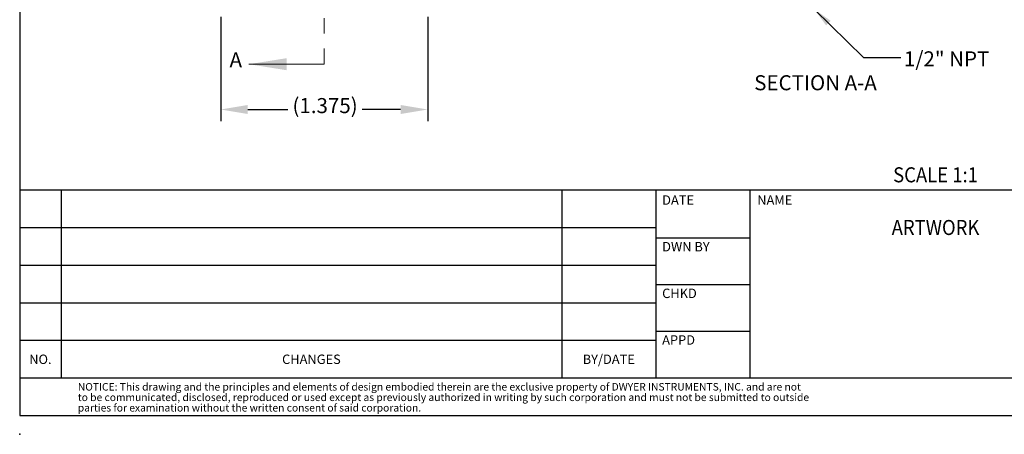
# Model space of a CAD drawing. Units: inches. Extents: x 0 to 10.4, y -0.1 to 8.1.
# Drawn here: x 0 to 6.5, y -0.1 to 2.6 of the extents above; entities that cross this region are included whole.
import ezdxf
from ezdxf.enums import TextEntityAlignment as Align

# ---------------------------------------------------------------- set-up
doc = ezdxf.new("R2010")
doc.units = ezdxf.units.IN
doc.header["$MEASUREMENT"] = 0
doc.header["$PDSIZE"] = -1
doc.linetypes.add('CENTER', pattern=[0.4, 0.25, -0.05, 0.05, -0.05])
doc.linetypes.add('PHANTOM', pattern=[0.5, 0.25, -0.05, 0.05, -0.05, 0.05, -0.05])
doc.layers.get('0').update_dxf_attribs({"color": 90})
for name, color, linetype in [('DIMENS', 7, 'Continuous'), ('FORMAT', 8, 'Continuous'), ('FORMATTEXT', 7, 'Continuous'), ('PHANTOM', 4, 'PHANTOM')]:
    doc.layers.add(name, color=color, linetype=linetype)
doc.styles.add('ROMANS', font='romans.shx', dxfattribs={"width": 0.75, "height": 0.1})
doc.styles.add('SLDTEXTSTYLE0', font='TXT', dxfattribs={"width": 0.75})
doc.styles.add('STYLE1', font='romans.shx', dxfattribs={"width": 0.75, "height": 0.225})
doc.styles.add('STYLE2', font='romans.shx', dxfattribs={"height": 0.1})
doc.styles.add('STYLE3', font='romans.shx', dxfattribs={"height": 0.05})
doc.styles.add('STYLE4', font='romans.shx', dxfattribs={"height": 0.0625})
doc.dimstyles.new('DWYER_STANDARD', dxfattribs={"dimtxt": 0.1, "dimasz": 0.18, "dimexe": 0.078, "dimexo": 0.05, "dimgap": 0.05, "dimtad": 0, "dimtih": 1, "dimtoh": 1, "dimdec": 3, "dimrnd": 0.001, "dimzin": 4, "dimdsep": 46, "dimtxsty": 'ROMANS', "dimcen": 0.062, "dimclrd": 256, "dimclre": 256, "dimclrt": 256, "dimadec": 3, "dimazin": 1, "dimtfac": 1, "dimtdec": 3, "dimtofl": 0, "dimtmove": 0, "dimatfit": 1, "dimfxl": 0, "dimtolj": 1, "dimtzin": 0, "dimarcsym": 0})
doc.dimstyles.new('SLDDIMSTYLE0', dxfattribs={"dimtxt": 0.18, "dimasz": 0.13, "dimexe": 0, "dimexo": 0.0625, "dimgap": 0, "dimtad": 0, "dimtih": 1, "dimtoh": 1, "dimdec": 0, "dimrnd": 1e-09, "dimzin": 0, "dimdsep": 46, "dimtxsty": 'Standard', "dimsah": 1, "dimcen": 0.09, "dimadec": 0, "dimazin": 0, "dimtfac": 0.13, "dimtdec": 0, "dimtofl": 0, "dimtmove": 0, "dimatfit": 3, "dimfxl": 0, "dimfrac": 2, "dimtolj": 1, "dimtzin": 0, "dimarcsym": 0})

# ---------------------------------------------------------------- blocks, each defined once
blk = doc.blocks.new('_D_5')
at = {"layer": 'DIMENS', "linetype": 'Continuous', "lineweight": -2}
for p, q in [((1.335, 2.6499), (1.335, 1.9561)), ((2.71, 2.6499), (2.71, 1.9561)), ((1.515, 2.0341), (1.7814, 2.0341)), ((2.53, 2.0341), (2.2747, 2.0341))]:
    blk.add_line(p, q, dxfattribs=at)
at = {"layer": 'DIMENS'}
for points in [[(1.515, 2.0641), (1.515, 2.0041), (1.335, 2.0341)], [(2.53, 2.0041), (2.53, 2.0641), (2.71, 2.0341)]]:
    blk.add_solid(points, dxfattribs=at)
at = {"layer": 'DIMENS', "lineweight": 0, "insert": (2.0281, 2.1101), "char_height": 0.1, "attachment_point": 2, "style": 'ROMANS'}
blk.add_mtext('\\A1;(1.375)', dxfattribs=at)
blk = doc.blocks.new('DWYERA')
at = {"layer": 'FORMAT'}
for p, q in [((0, 7.9375), (0, 0)), ((0, 1.5), (10.24, 1.5)), ((0.275, 1.5), (0.275, 0.25)), ((3.6, 1.5), (3.6, 0.25)), ((4.225, 1.5), (4.225, 0.25)), ((4.85, 1.5), (4.85, 0.25)), ((0, 1.25), (4.225, 1.25)), ((4.225, 1.18), (4.85, 1.18)), ((0, 1), (4.225, 1)), ((4.225, 0.87), (4.85, 0.87)), ((0, 0.75), (4.225, 0.75)), ((4.225, 0.56), (4.85, 0.56)), ((0, 0.5), (4.225, 0.5)), ((0, 0.25), (7.315, 0.25)), ((0, 0), (10.24, 0))]:
    blk.add_line(p, q, dxfattribs=at)
blk.add_point((0, -0.125), dxfattribs=at)
for s, height, style, p in [('DATE', 0.0625, 'ROMANS', (4.2669, 1.4009)), ('NAME', 0.0625, 'ROMANS', (4.8986, 1.4009)), ('DWN BY', 0.0625, 'ROMANS', (4.2669, 1.0909)), ('CHKD', 0.0625, 'ROMANS', (4.2669, 0.7809)), ('APPD', 0.0625, 'ROMANS', (4.2669, 0.4709)), ('NOTICE: This drawing and the principles and elements of design embodied therein are the exclusive property of DWYER INSTRUMENTS, INC. and are not', 0.05, 'STYLE3', (0.386, 0.1658)), ('to be communicated, disclosed, reproduced or used except as previously authorized in writing by such corporation and must not be submitted to outside ', 0.05, 'STYLE3', (0.386, 0.0961)), ('parties for examination without the written consent of said corporation.', 0.05, 'STYLE3', (0.386, 0.0265))]:
    blk.add_text(s, height=height, dxfattribs=dict(at, style=style)).set_placement(p)
at = {"layer": 'FORMAT', "style": 'ROMANS'}
for s, p in [('NO.', (0.1375, 0.3426)), ('CHANGES', (1.9375, 0.3426)), ('BY/DATE', (3.9125, 0.3426))]:
    blk.add_text(s, height=0.0625, dxfattribs=at).set_placement(p, align=Align.CENTER)
at = {"layer": 'FORMAT', "style": 'STYLE4', "flags": 4}
for tag, p in [('DECTOL', (9.3861, 1.6996)), ('ANGTOL', (8.7466, 1.593))]:
    blk.add_attdef(tag, p, '', height=0.0625, dxfattribs=at)
at = {"layer": 'FORMATTEXT', "style": 'ROMANS', "width": 0.9, "flags": 4}
blk.add_attdef('TOP_FR_NO', text='', height=0.1, dxfattribs=at).set_placement((10.04, 7.9666), align=Align.RIGHT)
blk.add_attdef('SIDE_FR_NO', text='', height=0.1, rotation=90, dxfattribs=at).set_placement((10.369, 7.7375), align=Align.RIGHT)
at = {"layer": 'FORMATTEXT'}
for tag, height, style, width, p in [('SCALE', 0.1, 'STYLE4', 0.9, (6.0825, 1.55)), ('BYD', 0.07, 'STYLE4', 0.75, (3.9125, 1.39)), ('RBDN', 0.1, 'STYLE2', 0.75, (0.1375, 1.325)), ('DATED', 0.07, 'STYLE4', 0.75, (3.9125, 1.28)), ('BYC', 0.07, 'STYLE4', 0.75, (3.9125, 1.14)), ('RBCN', 0.1, 'STYLE2', 0.75, (0.1375, 1.075)), ('DATEC', 0.07, 'STYLE4', 0.75, (3.9125, 1.03)), ('RBBN', 0.1, 'STYLE2', 0.75, (0.1375, 0.825)), ('BYB', 0.07, 'STYLE4', 0.75, (3.9125, 0.89)), ('DATEB', 0.07, 'STYLE4', 0.75, (3.9125, 0.78)), ('RBAN', 0.1, 'STYLE2', 0.75, (0.1375, 0.575)), ('BYA', 0.07, 'STYLE4', 0.75, (3.9125, 0.64)), ('DATEA', 0.07, 'STYLE4', 0.75, (3.9125, 0.53))]:
    blk.add_attdef(tag, text='', height=height, dxfattribs=dict(at, style=style, width=width)).set_placement(p, align=Align.CENTER)
at = {"layer": 'FORMATTEXT', "style": 'STYLE4', "width": 0.9}
blk.add_attdef('WAS_PROJ#', text='', height=0.0625, dxfattribs=at).set_placement((10.04, 1.5125), align=Align.RIGHT)
at = {"layer": 'FORMATTEXT', "style": 'STYLE4', "width": 0.75}
for tag, p in [('REVBLKDTEXTTOP', (0.3595, 1.395)), ('REVBLKDTEXTBTTM', (0.3595, 1.28)), ('REVBLKCTEXTTOP', (0.3595, 1.145)), ('REVBLKCTEXTBTTM', (0.3595, 1.03)), ('REVBLKBTEXTTOP', (0.3595, 0.895)), ('REVBLKBTEXTBTTM', (0.3595, 0.78)), ('REVBLKATEXTTOP', (0.3595, 0.645)), ('REVBLKATEXTBTTM', (0.3595, 0.53))]:
    blk.add_attdef(tag, p, '', height=0.07, dxfattribs=at)
at = {"layer": 'FORMATTEXT', "flags": 4}
for tag, style, width, p in [('MATERIALFR', 'ROMANS', 0.75, (8.7775, 1.3459)), ('DATE', 'ROMANS', 0.75, (4.5375, 1.25)), ('T1L', 'STYLE2', 0.9, (6.0825, 1.1999)), ('MATERIALDESCR', 'ROMANS', 0.75, (8.7775, 1.1745)), ('T2L', 'STYLE2', 0.9, (6.0825, 1.0439)), ('FINISHFR', 'ROMANS', 0.75, (8.7775, 0.9795)), ('DRAFTER', 'ROMANS', 0.75, (4.5375, 0.94)), ('T3L', 'STYLE2', 0.9, (6.0825, 0.8879)), ('FINISHDESCR', 'ROMANS', 0.75, (8.7775, 0.8081)), ('T4L', 'STYLE2', 0.9, (6.0825, 0.7319)), ('T5L', 'STYLE2', 0.9, (6.0825, 0.5759)), ('T6L', 'STYLE2', 0.9, (6.0825, 0.4199)), ('APPDBY', 'ROMANS', 0.75, (4.5375, 0.32))]:
    blk.add_attdef(tag, text='', height=0.1, dxfattribs=dict(at, style=style, width=width)).set_placement(p, align=Align.CENTER)
at = {"layer": 'FORMATTEXT', "style": 'STYLE1', "width": 0.625, "flags": 4}
blk.add_attdef('DWG_FR#', (7.9849, 0.0861), '', height=0.2, dxfattribs=at)

msp = doc.modelspace()

# ---------------------------------------------------------------- linework, layer by layer
at = {"layer": 'PHANTOM', "color": 7, "linetype": 'CENTER', "lineweight": 0}
msp.add_line((2.0225, 6.8403), (2.0225, 2.3352), dxfattribs=at)
at = {"layer": 'PHANTOM', "color": 7, "linetype": 'Continuous', "lineweight": 0}
msp.add_line((2.0225, 2.3352), (1.5225, 2.3352), dxfattribs=at)
msp.add_solid([(1.5225, 2.3352), (1.7725, 2.2952), (1.7725, 2.3752)], dxfattribs=at)

# ---------------------------------------------------------------- block references
at = {"layer": 'FORMAT'}
ref = msp.add_blockref('DWYERA', (0, 0), dxfattribs=at)
ref.add_attrib('T1L', 'ARTWORK', dxfattribs={"layer": 'FORMATTEXT', "height": 0.1, "style": 'STYLE2', "width": 0.9, "flags": 4}).set_placement((6.0825, 1.1999), align=Align.CENTER)
ref.add_attrib('SCALE', 'SCALE 1:1', dxfattribs={"layer": 'FORMATTEXT', "height": 0.1, "style": 'STYLE4', "width": 0.9}).set_placement((6.0825, 1.55), align=Align.CENTER)

# ---------------------------------------------------------------- texts
at = {"layer": 'DIMENS', "color": 7, "linetype": 'Continuous', "lineweight": 0, "char_height": 0.1, "attachment_point": 1, "style": 'ROMANS'}
for s, insert in [('{1/2" NPT}', (5.873, 2.4208)), ('SECTION A-A', (4.8783, 2.2619))]:
    msp.add_mtext(s, dxfattribs=dict(at, insert=insert))
at = {"layer": 'PHANTOM', "color": 7, "linetype": 'Continuous', "insert": (1.3938, 2.4145), "char_height": 0.1, "attachment_point": 1, "style": 'SLDTEXTSTYLE0'}
msp.add_mtext('A', dxfattribs=at)

# ---------------------------------------------------------------- dimensions: what is measured, and where the dimension line sits
at = {"layer": 'DIMENS', "color": 7, "linetype": 'Continuous', "lineweight": 0}
dim = msp.add_linear_dim(base=(1.335, 2.0341), p1=(2.71, 2.6999), p2=(1.335, 2.6999), text='(<>)', dimstyle='DWYER_STANDARD', dxfattribs=at)
dim.commit()
dim.dimension.update_dxf_attribs({"geometry": '_D_5', "text_midpoint": (2.0281, 2.0341), "dimtype": 160})

# ---------------------------------------------------------------- leaders
at = {"color": 7, "linetype": 'Continuous', "lineweight": 0}
msp.add_leader([(5.2778, 2.6999), (5.6031, 2.3802), (5.8531, 2.3802)], dimstyle='SLDDIMSTYLE0', dxfattribs=at)

doc.saveas('drawing.dxf')
